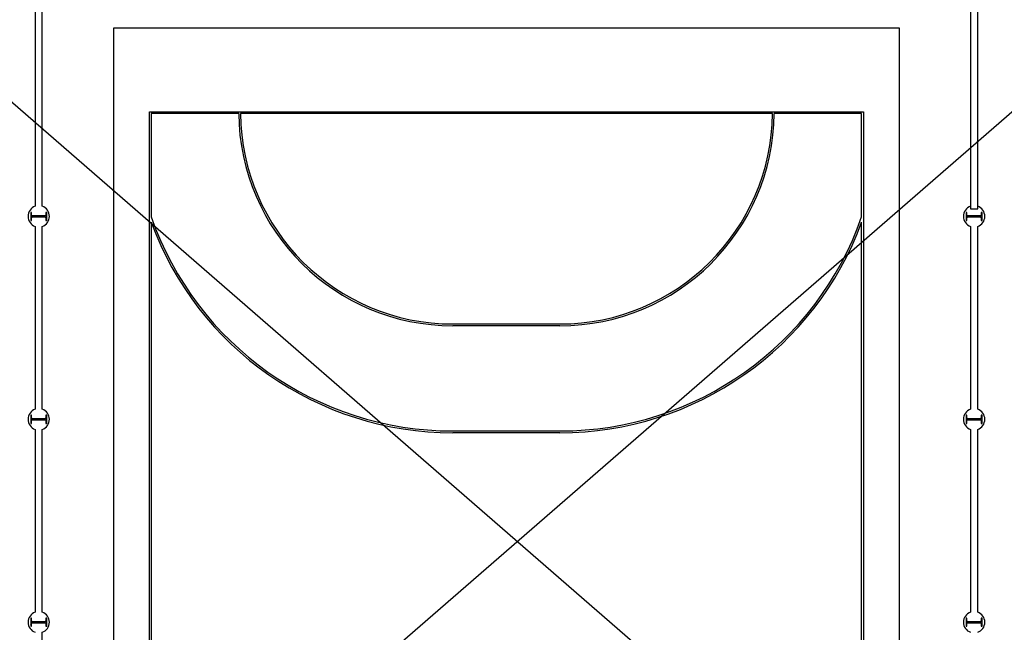
# Model space of a CAD drawing. Units: metres. Extents: x -142 to 1787, y -915 to 723.
# Drawn here: x 1119 to 1147, y 524 to 541 of the extents above; entities that cross this region are included whole.
import ezdxf

# ---------------------------------------------------------------- set-up
doc = ezdxf.new("R2010")
doc.units = ezdxf.units.M
doc.header["$MEASUREMENT"] = 0
for name, color, linetype in [('A-FLOR-OTLN', 7, 'Continuous'), ('ESTRUCTURA', 7, 'Continuous'), ('S-COLS', 6, 'Continuous')]:
    doc.layers.add(name, color=color, linetype=linetype)

# ---------------------------------------------------------------- blocks, each defined once
blk = doc.blocks.new('Pilar IPE - PERFIL I-V12-Nivel 1')
at = {"layer": 'S-COLS'}
h = blk.add_hatch(dxfattribs=at)
h.set_pattern_fill('FP_13', color=256, style=0, pattern_type=2)
h.set_pattern_definition([(315, (-6.576, -11.045), (0.25173, 0.25173), []), (315, (-6.195, -11.045), (0.25173, 0.25173), [])])
h.paths.add_polyline_path([(-0.113, 0.225), (-0.113, 0.2), (-0.038, 0.2), (-0.024, 0.195), (-0.016, 0.188), (-0.013, 0.175), (-0.013, -0.175), (-0.016, -0.188), (-0.025, -0.197), (-0.038, -0.2), (-0.113, -0.2), (-0.113, -0.225), (0.112, -0.225), (0.112, -0.2), (0.037, -0.2), (0.024, -0.195), (0.016, -0.188), (0.012, -0.175), (0.012, 0.175), (0.016, 0.188), (0.025, 0.197), (0.037, 0.2), (0.112, 0.2), (0.112, 0.225), (-0.081, 0.225)], flags=0)
for p, q in [((0.112, 0.225), (-0.113, 0.225)), ((-0.113, 0.225), (-0.113, 0.2)), ((-0.113, 0.2), (-0.038, 0.2)), ((-0.013, 0.175), (-0.013, -0.175)), ((0.012, -0.175), (0.012, 0.175)), ((0.037, 0.2), (0.112, 0.2)), ((0.112, 0.2), (0.112, 0.225)), ((-0.038, -0.2), (-0.113, -0.2)), ((-0.113, -0.2), (-0.113, -0.225)), ((-0.113, -0.225), (0.112, -0.225)), ((0.112, -0.2), (0.037, -0.2)), ((0.112, -0.225), (0.112, -0.2))]:
    blk.add_line(p, q, dxfattribs=at)
for centre, start, end in [((-0.038, 0.175), 0, 90), ((0.037, 0.175), 90, 180), ((-0.038, -0.175), 270, 0), ((0.037, -0.175), 180, 270)]:
    blk.add_arc(centre, 0.025, start, end, dxfattribs=at)
blk = doc.blocks.new('Pilar IPE - PERFIL I-V13-Nivel 1')
at = {"layer": 'S-COLS'}
h = blk.add_hatch(dxfattribs=at)
h.set_pattern_fill('FP_14', color=256, style=0, pattern_type=2)
h.set_pattern_definition([(315, (-6.576, 14.505), (0.25173, 0.25173), []), (315, (-6.195, 14.505), (0.25173, 0.25173), [])])
h.paths.add_polyline_path([(-0.113, -0.225), (0.112, -0.225), (0.112, -0.2), (0.037, -0.2), (0.024, -0.195), (0.016, -0.188), (0.012, -0.175), (0.012, 0.175), (0.016, 0.188), (0.025, 0.197), (0.037, 0.2), (0.112, 0.2), (0.112, 0.225), (-0.113, 0.225), (-0.113, 0.2), (-0.038, 0.2), (-0.024, 0.195), (-0.016, 0.188), (-0.013, 0.175), (-0.013, -0.175), (-0.016, -0.188), (-0.025, -0.197), (-0.038, -0.2), (-0.113, -0.2)], flags=0)
for p, q in [((0.112, 0.225), (-0.113, 0.225)), ((-0.113, 0.225), (-0.113, 0.2)), ((-0.113, 0.2), (-0.038, 0.2)), ((-0.013, 0.175), (-0.013, -0.175)), ((0.012, -0.175), (0.012, 0.175)), ((0.037, 0.2), (0.112, 0.2)), ((0.112, 0.2), (0.112, 0.225)), ((-0.038, -0.2), (-0.113, -0.2)), ((-0.113, -0.2), (-0.113, -0.225)), ((-0.113, -0.225), (0.112, -0.225)), ((0.112, -0.2), (0.037, -0.2)), ((0.112, -0.225), (0.112, -0.2))]:
    blk.add_line(p, q, dxfattribs=at)
for centre, start, end in [((-0.038, 0.175), 0, 90), ((0.037, 0.175), 90, 180), ((-0.038, -0.175), 270, 0), ((0.037, -0.175), 180, 270)]:
    blk.add_arc(centre, 0.025, start, end, dxfattribs=at)
blk = doc.blocks.new('Pilar IPE - PERFIL I-V14-Nivel 1')
at = {"layer": 'S-COLS'}
h = blk.add_hatch(dxfattribs=at)
h.set_pattern_fill('FP_15', color=256, style=0, pattern_type=2)
h.set_pattern_definition([(315, (-12.265, -11.045), (0.25173, 0.25173), []), (315, (-11.884, -11.045), (0.25173, 0.25173), [])])
h.paths.add_polyline_path([(-0.113, 0.225), (-0.113, 0.2), (-0.038, 0.2), (-0.024, 0.195), (-0.016, 0.188), (-0.013, 0.175), (-0.013, -0.175), (-0.016, -0.188), (-0.025, -0.197), (-0.038, -0.2), (-0.113, -0.2), (-0.112, -0.225), (0.112, -0.225), (0.112, -0.2), (0.037, -0.2), (0.024, -0.195), (0.016, -0.188), (0.012, -0.175), (0.012, 0.175), (0.016, 0.188), (0.025, 0.197), (0.037, 0.2), (0.112, 0.2), (0.112, 0.225), (-0.112, 0.225)], flags=0)
for p, q in [((0.112, 0.225), (-0.113, 0.225)), ((-0.113, 0.225), (-0.113, 0.2)), ((-0.113, 0.2), (-0.038, 0.2)), ((-0.013, 0.175), (-0.013, -0.175)), ((0.012, -0.175), (0.012, 0.175)), ((0.037, 0.2), (0.112, 0.2)), ((0.112, 0.2), (0.112, 0.225)), ((-0.038, -0.2), (-0.113, -0.2)), ((-0.113, -0.2), (-0.113, -0.225)), ((-0.113, -0.225), (0.112, -0.225)), ((0.112, -0.2), (0.037, -0.2)), ((0.112, -0.225), (0.112, -0.2))]:
    blk.add_line(p, q, dxfattribs=at)
for centre, start, end in [((-0.038, 0.175), 0, 90), ((0.037, 0.175), 90, 180), ((-0.038, -0.175), 270, 0), ((0.037, -0.175), 180, 270)]:
    blk.add_arc(centre, 0.025, start, end, dxfattribs=at)
blk = doc.blocks.new('Pilar IPE - PERFIL I-V15-Nivel 1')
at = {"layer": 'S-COLS'}
h = blk.add_hatch(dxfattribs=at)
h.set_pattern_fill('FP_16', color=256, style=0, pattern_type=2)
h.set_pattern_definition([(315, (-12.265, 14.505), (0.25173, 0.25173), []), (315, (-11.884, 14.505), (0.25173, 0.25173), [])])
h.paths.add_polyline_path([(-0.113, 0.225), (-0.113, 0.2), (-0.038, 0.2), (-0.024, 0.195), (-0.016, 0.187), (-0.013, 0.175), (-0.013, -0.175), (-0.016, -0.188), (-0.025, -0.197), (-0.038, -0.2), (-0.113, -0.2), (-0.113, -0.225), (0.112, -0.225), (0.112, -0.2), (0.037, -0.2), (0.024, -0.195), (0.016, -0.188), (0.012, -0.175), (0.012, 0.175), (0.016, 0.187), (0.025, 0.197), (0.037, 0.2), (0.112, 0.2), (0.112, 0.225), (0.016, 0.225)], flags=0)
for p, q in [((0.112, 0.225), (-0.113, 0.225)), ((-0.113, 0.225), (-0.113, 0.2)), ((-0.113, 0.2), (-0.038, 0.2)), ((-0.013, 0.175), (-0.013, -0.175)), ((0.012, -0.175), (0.012, 0.175)), ((0.037, 0.2), (0.112, 0.2)), ((0.112, 0.2), (0.112, 0.225)), ((-0.038, -0.2), (-0.113, -0.2)), ((-0.113, -0.2), (-0.113, -0.225)), ((-0.113, -0.225), (0.112, -0.225)), ((0.112, -0.2), (0.037, -0.2)), ((0.112, -0.225), (0.112, -0.2))]:
    blk.add_line(p, q, dxfattribs=at)
for centre, start, end in [((-0.038, 0.175), 0, 90), ((0.037, 0.175), 90, 180), ((-0.038, -0.175), 270, 0), ((0.037, -0.175), 180, 270)]:
    blk.add_arc(centre, 0.025, start, end, dxfattribs=at)
blk = doc.blocks.new('Pilar IPE - PERFIL I-V16-Nivel 1')
at = {"layer": 'S-COLS'}
h = blk.add_hatch(dxfattribs=at)
h.set_pattern_fill('FP_17', color=256, style=0, pattern_type=2)
h.set_pattern_definition([(315, (-17.953, -11.045), (0.25173, 0.25173), []), (315, (-17.572, -11.045), (0.25173, 0.25173), [])])
h.paths.add_polyline_path([(-0.113, 0.225), (-0.113, 0.2), (-0.038, 0.2), (-0.024, 0.195), (-0.016, 0.188), (-0.013, 0.175), (-0.013, -0.175), (-0.016, -0.188), (-0.025, -0.197), (-0.038, -0.2), (-0.113, -0.2), (-0.113, -0.225), (0.112, -0.225), (0.112, -0.2), (0.033, -0.199), (0.025, -0.197), (0.016, -0.188), (0.012, -0.175), (0.012, 0.175), (0.016, 0.188), (0.025, 0.197), (0.037, 0.2), (0.112, 0.2), (0.112, 0.225), (-0.079, 0.225)], flags=0)
for p, q in [((0.112, 0.225), (-0.113, 0.225)), ((-0.113, 0.225), (-0.113, 0.2)), ((-0.113, 0.2), (-0.038, 0.2)), ((-0.013, 0.175), (-0.013, -0.175)), ((0.012, -0.175), (0.012, 0.175)), ((0.037, 0.2), (0.112, 0.2)), ((0.112, 0.2), (0.112, 0.225)), ((-0.038, -0.2), (-0.113, -0.2)), ((-0.113, -0.2), (-0.113, -0.225)), ((-0.113, -0.225), (0.112, -0.225)), ((0.112, -0.2), (0.037, -0.2)), ((0.112, -0.225), (0.112, -0.2))]:
    blk.add_line(p, q, dxfattribs=at)
for centre, start, end in [((-0.038, 0.175), 0, 90), ((0.037, 0.175), 90, 180), ((-0.038, -0.175), 270, 0), ((0.037, -0.175), 180, 270)]:
    blk.add_arc(centre, 0.025, start, end, dxfattribs=at)
blk = doc.blocks.new('Pilar IPE - PERFIL I-V17-Nivel 1')
at = {"layer": 'S-COLS'}
h = blk.add_hatch(dxfattribs=at)
h.set_pattern_fill('FP_18', color=256, style=0, pattern_type=2)
h.set_pattern_definition([(315, (-17.953, 14.505), (0.25173, 0.25173), []), (315, (-17.572, 14.505), (0.25173, 0.25173), [])])
h.paths.add_polyline_path([(-0.113, 0.225), (-0.113, 0.2), (-0.038, 0.2), (-0.024, 0.195), (-0.016, 0.187), (-0.013, 0.175), (-0.013, -0.175), (-0.016, -0.188), (-0.025, -0.197), (-0.038, -0.2), (-0.113, -0.2), (-0.113, -0.225), (0.112, -0.225), (0.112, -0.2), (0.037, -0.2), (0.024, -0.195), (0.016, -0.188), (0.012, -0.175), (0.012, 0.175), (0.016, 0.187), (0.025, 0.197), (0.037, 0.2), (0.112, 0.2), (0.112, 0.225), (0.035, 0.225)], flags=0)
for p, q in [((0.112, 0.225), (-0.113, 0.225)), ((-0.113, 0.225), (-0.113, 0.2)), ((-0.113, 0.2), (-0.038, 0.2)), ((-0.013, 0.175), (-0.013, -0.175)), ((0.012, -0.175), (0.012, 0.175)), ((0.037, 0.2), (0.112, 0.2)), ((0.112, 0.2), (0.112, 0.225)), ((-0.038, -0.2), (-0.113, -0.2)), ((-0.113, -0.2), (-0.113, -0.225)), ((-0.113, -0.225), (0.112, -0.225)), ((0.112, -0.2), (0.037, -0.2)), ((0.112, -0.225), (0.112, -0.2))]:
    blk.add_line(p, q, dxfattribs=at)
for centre, start, end in [((-0.038, 0.175), 0, 90), ((0.037, 0.175), 90, 180), ((-0.038, -0.175), 270, 0), ((0.037, -0.175), 180, 270)]:
    blk.add_arc(centre, 0.025, start, end, dxfattribs=at)
blk = doc.blocks.new('Pilar IPE - PERFIL I-V15-Nivel 2')
at = {"layer": 'ESTRUCTURA'}
blk.add_hatch(color=256, dxfattribs=at).paths.add_polyline_path([(-0.113, 0.2), (-0.038, 0.2), (-0.025, 0.197), (-0.016, 0.187), (-0.013, 0.175), (-0.013, -0.175), (-0.016, -0.188), (-0.025, -0.197), (-0.038, -0.2), (-0.113, -0.2), (-0.113, -0.225), (0.112, -0.225), (0.112, -0.2), (0.037, -0.2), (0.025, -0.197), (0.016, -0.188), (0.012, -0.175), (0.012, 0.175), (0.016, 0.187), (0.025, 0.197), (0.037, 0.2), (0.112, 0.2), (0.112, 0.225), (-0.113, 0.225)], flags=0)
for p, q in [((0.112, 0.225), (-0.113, 0.225)), ((-0.113, 0.225), (-0.113, 0.2)), ((-0.113, 0.2), (-0.038, 0.2)), ((-0.013, 0.175), (-0.013, -0.175)), ((0.012, -0.175), (0.012, 0.175)), ((0.037, 0.2), (0.112, 0.2)), ((0.112, 0.2), (0.112, 0.225)), ((-0.038, -0.2), (-0.113, -0.2)), ((-0.113, -0.2), (-0.113, -0.225)), ((-0.113, -0.225), (0.112, -0.225)), ((0.112, -0.2), (0.037, -0.2)), ((0.112, -0.225), (0.112, -0.2))]:
    blk.add_line(p, q, dxfattribs=at)
for centre, start, end in [((-0.038, 0.175), 0, 90), ((0.037, 0.175), 90, 180), ((-0.038, -0.175), 270, 0), ((0.037, -0.175), 180, 270)]:
    blk.add_arc(centre, 0.025, start, end, dxfattribs=at)
blk = doc.blocks.new('Pilar IPE - PERFIL I-V17-Nivel 2')
at = {"layer": 'ESTRUCTURA'}
blk.add_hatch(color=256, dxfattribs=at).paths.add_polyline_path([(-0.113, -0.225), (0.112, -0.225), (0.112, -0.2), (0.037, -0.2), (0.025, -0.197), (0.016, -0.188), (0.012, -0.175), (0.012, 0.175), (0.016, 0.187), (0.025, 0.197), (0.037, 0.2), (0.112, 0.2), (0.112, 0.225), (-0.113, 0.225), (-0.113, 0.2), (-0.038, 0.2), (-0.025, 0.197), (-0.016, 0.187), (-0.013, 0.175), (-0.013, -0.175), (-0.016, -0.188), (-0.025, -0.197), (-0.038, -0.2), (-0.113, -0.2)], flags=0)
for p, q in [((0.112, 0.225), (-0.113, 0.225)), ((-0.113, 0.225), (-0.113, 0.2)), ((-0.113, 0.2), (-0.038, 0.2)), ((-0.013, 0.175), (-0.013, -0.175)), ((0.012, -0.175), (0.012, 0.175)), ((0.037, 0.2), (0.112, 0.2)), ((0.112, 0.2), (0.112, 0.225)), ((-0.038, -0.2), (-0.113, -0.2)), ((-0.113, -0.2), (-0.113, -0.225)), ((-0.113, -0.225), (0.112, -0.225)), ((0.112, -0.2), (0.037, -0.2)), ((0.112, -0.225), (0.112, -0.2))]:
    blk.add_line(p, q, dxfattribs=at)
for centre, start, end in [((-0.038, 0.175), 0, 90), ((0.037, 0.175), 90, 180), ((-0.038, -0.175), 270, 0), ((0.037, -0.175), 180, 270)]:
    blk.add_arc(centre, 0.025, start, end, dxfattribs=at)

msp = doc.modelspace()

# ---------------------------------------------------------------- linework, layer by layer
at = {"color": 3}
for p, q in [((1097.49049, 557.7603), (1168.94006, 495.649)), ((1168.94006, 557.7603), (1097.49049, 495.649))]:
    msp.add_line(p, q, dxfattribs=at)
at = {"layer": 'A-FLOR-OTLN'}
for p, q in [((1121.90681, 496.3971), (1121.90681, 541.0991)), ((1121.90681, 541.0991), (1143.90681, 541.0991)), ((1143.90681, 541.0991), (1143.90681, 496.3971)), ((1122.90681, 498.7491), (1122.90681, 538.7496)), ((1122.90681, 538.7496), (1142.90681, 538.7496)), ((1125.40702, 538.6996), (1122.95681, 538.6996)), ((1122.95681, 538.6996), (1122.95681, 535.80002)), ((1140.3566, 538.6996), (1125.45702, 538.6996)), ((1142.85681, 538.6996), (1140.40661, 538.6996)), ((1142.85681, 535.80002), (1142.85681, 538.6996)), ((1142.90681, 538.7496), (1142.90681, 498.7491)), ((1122.95681, 535.65162), (1122.95681, 518.7746)), ((1142.85681, 518.7746), (1142.85681, 535.65162)), ((1131.40681, 532.7996), (1134.40681, 532.7996)), ((1134.40681, 532.7496), (1131.40681, 532.7496)), ((1131.40681, 529.7996), (1134.40681, 529.7996)), ((1134.40681, 529.7496), (1131.40681, 529.7496))]:
    msp.add_line(p, q, dxfattribs=at)
for centre, radius, start, end in [((1131.40681, 538.7496), 6, 180.47747, 270), ((1131.40681, 538.7496), 6, 180.47747, 270), ((1131.40681, 538.7496), 5.95, 180.481483, 270), ((1131.40681, 538.7496), 5.95, 180.481483, 270), ((1134.40681, 538.7496), 6, 270, 359.52253), ((1134.40681, 538.7496), 5.95, 270, 359.518517), ((1134.40681, 538.7496), 6, 270, 359.52253), ((1134.40681, 538.7496), 5.95, 270, 359.518517), ((1131.40681, 538.7496), 8.95, 199.242168, 270), ((1131.40681, 538.7496), 8.95, 199.242168, 270), ((1131.40681, 538.7496), 9, 200.134211, 270), ((1131.40681, 538.7496), 9, 200.134211, 270), ((1134.40681, 538.7496), 8.95, 270, 340.757832), ((1134.40681, 538.7496), 8.95, 270, 340.757832), ((1134.40681, 538.7496), 9, 270, 339.865789), ((1134.40681, 538.7496), 9, 270, 339.865789)]:
    msp.add_arc(centre, radius, start, end, dxfattribs=at)
at = {"layer": 'ESTRUCTURA'}
for p, q in [((1119.70681, 541.57686), (1119.70681, 536.09796)), ((1119.90681, 536.09796), (1119.90681, 541.57686)), ((1145.90681, 541.57686), (1145.90681, 536.0237)), ((1146.10681, 536.0237), (1146.10681, 541.57686)), ((1145.90681, 536.0237), (1146.10681, 536.0237)), ((1119.70681, 535.53227), (1119.70681, 530.40937)), ((1119.90681, 530.40937), (1119.90681, 535.53227)), ((1145.90681, 535.53227), (1145.90681, 530.40937)), ((1146.10681, 530.40937), (1146.10681, 535.53227)), ((1119.70681, 529.84368), (1119.70681, 524.72078)), ((1119.90681, 524.72078), (1119.90681, 529.84368)), ((1145.90681, 529.84368), (1145.90681, 524.72078)), ((1146.10681, 524.72078), (1146.10681, 529.84368)), ((1119.90681, 519.03219), (1119.90681, 524.15509))]:
    msp.add_line(p, q, dxfattribs=at)
for centre, start, end in [((1119.80681, 535.81511), 109.471221, 180), ((1119.80681, 535.81511), 0, 70.528779), ((1146.00681, 535.81511), 109.471221, 180), ((1146.00681, 535.81511), 0, 70.528779), ((1119.80681, 535.81511), 180, 250.528779), ((1119.80681, 535.81511), 289.471221, 0), ((1146.00681, 535.81511), 180, 250.528779), ((1146.00681, 535.81511), 289.471221, 0), ((1119.80681, 530.12653), 109.471221, 180), ((1119.80681, 530.12653), 0, 70.528779), ((1146.00681, 530.12653), 109.471221, 180), ((1146.00681, 530.12653), 0, 70.528779), ((1119.80681, 530.12653), 180, 250.528779), ((1119.80681, 530.12653), 289.471221, 0), ((1146.00681, 530.12653), 180, 250.528779), ((1146.00681, 530.12653), 289.471221, 0), ((1119.80681, 524.43794), 109.471221, 180), ((1119.80681, 524.43794), 0, 70.528779), ((1146.00681, 524.43794), 109.471221, 180), ((1146.00681, 524.43794), 0, 70.528779), ((1119.80681, 524.43794), 180, 250.528779), ((1119.80681, 524.43794), 289.471221, 0), ((1146.00681, 524.43794), 180, 250.528779), ((1146.00681, 524.43794), 289.471221, 0)]:
    msp.add_arc(centre, 0.3, start, end, dxfattribs=at)

# ---------------------------------------------------------------- block references
at = {"layer": 'ESTRUCTURA', "rotation": 89.99999999999973}
for name, p in [('Pilar IPE - PERFIL I-V16-Nivel 1', (1119.80681, 535.81511)), ('Pilar IPE - PERFIL I-V15-Nivel 2', (1119.80681, 535.81511)), ('Pilar IPE - PERFIL I-V17-Nivel 1', (1146.00681, 535.81511)), ('Pilar IPE - PERFIL I-V17-Nivel 2', (1146.00681, 535.81511)), ('Pilar IPE - PERFIL I-V14-Nivel 1', (1119.80681, 530.12653)), ('Pilar IPE - PERFIL I-V15-Nivel 2', (1119.80681, 530.12653)), ('Pilar IPE - PERFIL I-V15-Nivel 1', (1146.00681, 530.12653)), ('Pilar IPE - PERFIL I-V15-Nivel 2', (1146.00681, 530.12653)), ('Pilar IPE - PERFIL I-V12-Nivel 1', (1119.80681, 524.43794)), ('Pilar IPE - PERFIL I-V15-Nivel 2', (1119.80681, 524.43794)), ('Pilar IPE - PERFIL I-V13-Nivel 1', (1146.00681, 524.43794)), ('Pilar IPE - PERFIL I-V15-Nivel 2', (1146.00681, 524.43794))]:
    msp.add_blockref(name, p, dxfattribs=at)

doc.saveas('drawing.dxf')
